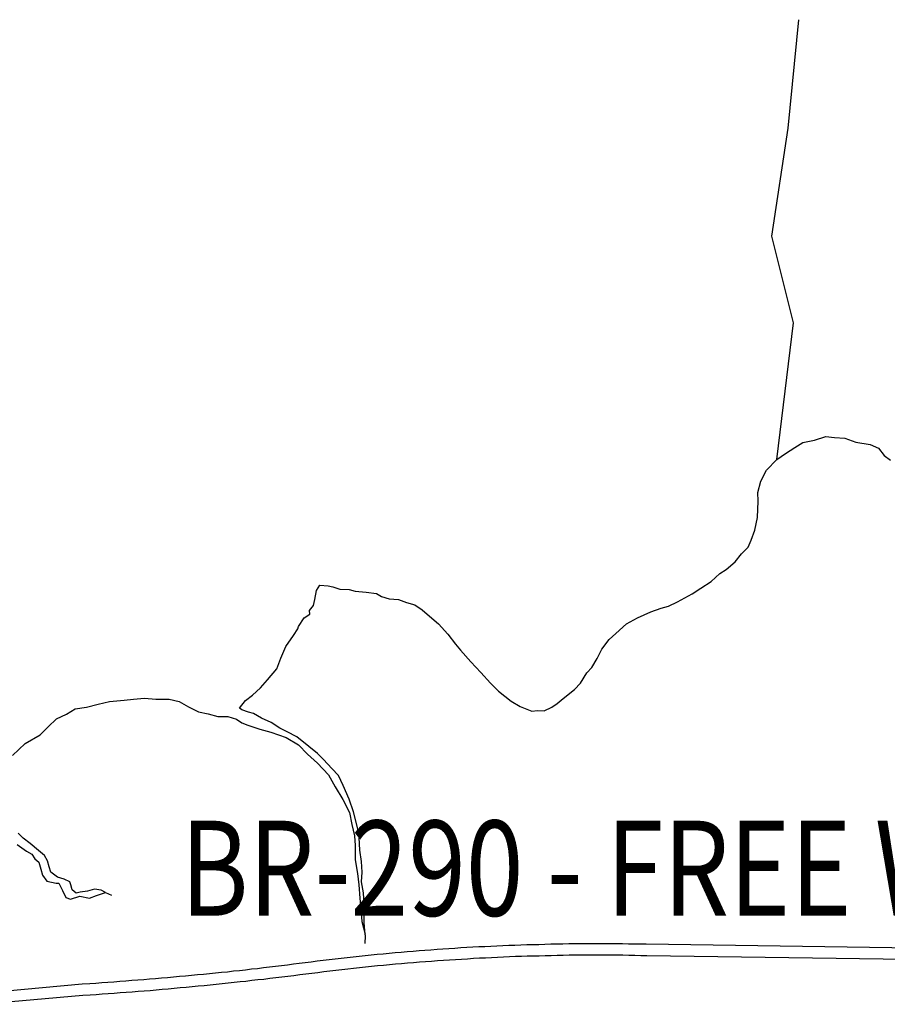
# Model space of a CAD drawing. Extents: x -29025 to -8025, y -2576 to 12274.
# Drawn here: x -12896 to -12257, y 10647 to 11371 of the extents above; entities that cross this region are included whole.
import ezdxf
from ezdxf.enums import TextEntityAlignment as Align

# ---------------------------------------------------------------- set-up
doc = ezdxf.new("R2010")
doc.units = 0
doc.layers.add('AMBI_EIXORUAS', color=252, linetype='CONTINUOUS')
doc.layers.add('AMBI_RUAS', color=252, linetype='CONTINUOUS')
doc.styles.add('ARIAL', font='ARIAL.TTF')

msp = doc.modelspace()

# ---------------------------------------------------------------- linework, layer by layer
at = {"layer": 'AMBI_EIXORUAS'}
for points, elevation in [([(-12338.4, 11047.79), (-12326.21, 11148.28), (-12342.17, 11212.05), (-12330.2, 11291.76), (-12322.22, 11371.47)], -388.8), ([(-12641.44, 10698.41), (-12642.17, 10706.78), (-12642.05, 10712.45), (-12642.15, 10720.82), (-12642.54, 10728.92), (-12644.06, 10736.88), (-12643.68, 10744.17), (-12644.11, 10752), (-12645.4, 10760.37), (-12645.88, 10769.55), (-12646.91, 10776.84), (-12649.91, 10788.45), (-12653.27, 10797.9), (-12657.51, 10807.76), (-12661.11, 10815.32), (-12665.97, 10820.31), (-12672.07, 10826.93), (-12676.44, 10831.38), (-12682.88, 10836.65), (-12691.64, 10843.67), (-12698.81, 10847.31), (-12704.23, 10850.15), (-12710.49, 10854.33), (-12717.78, 10857.44), (-12723.55, 10860.81), (-12727.31, 10861.89), (-12732.04, 10863.51), (-12733.78, 10864.86), (-12729.39, 10870.53), (-12724.22, 10874.45), (-12718.44, 10879.71), (-12713.14, 10885.65), (-12706.4, 10893.62), (-12703.34, 10901.58), (-12699.75, 10910.09), (-12694.19, 10918.32), (-12690.9, 10923.18), (-12690.37, 10924.8), (-12686.33, 10931.15), (-12682.01, 10933.98), (-12682.44, 10936.68), (-12679.36, 10940.33), (-12678.48, 10944.65), (-12677.21, 10951.26), (-12674.74, 10955.31), (-12668.51, 10954.91), (-12665.13, 10954.1), (-12659.91, 10952.48), (-12653.27, 10952.21), (-12648.71, 10950.86), (-12640.58, 10950.05), (-12633.16, 10949.24), (-12629.25, 10947.08), (-12623.61, 10945.32), (-12616.85, 10944.65), (-12611.05, 10942.62), (-12604.73, 10940.73), (-12599.55, 10937.22), (-12594.09, 10932.5), (-12587.47, 10926.96), (-12580.59, 10919.13), (-12575, 10911.98), (-12571.21, 10907.39), (-12563.75, 10898.88), (-12556.2, 10891.05), (-12549.12, 10883.22), (-12543.2, 10877.28), (-12533.94, 10869.99), (-12527.36, 10865.94), (-12518.81, 10862.57), (-12514.51, 10862.97), (-12509.75, 10862.84), (-12504.13, 10865.4), (-12500.08, 10868.24), (-12495.62, 10871.88), (-12487.43, 10878.5), (-12482.95, 10883.09), (-12478.2, 10890.78), (-12474.61, 10894.83), (-12470.78, 10901.45), (-12467.27, 10908.2), (-12461.74, 10915.22), (-12456.95, 10919.67), (-12449.03, 10926.96), (-12441, 10931.15), (-12431.15, 10935.6), (-12423.72, 10938.44), (-12418.22, 10939.92), (-12411.57, 10943.16), (-12400.91, 10948.97), (-12394.46, 10953.15), (-12386.7, 10958.01), (-12380.51, 10963.82), (-12375.75, 10966.92), (-12369.06, 10972.59), (-12364.46, 10978.26), (-12359.57, 10983.26), (-12357.37, 10988.52), (-12354.71, 10995.81), (-12352.6, 11005.13), (-12352.33, 11017.14), (-12352.36, 11023.62), (-12350.3, 11031.86), (-12346.04, 11039.96), (-12338.4, 11047.79), (-12332.13, 11052.24), (-12325.28, 11056.7), (-12319.32, 11060.21), (-12310.73, 11062.1), (-12302.44, 11064.8), (-12296.18, 11063.99), (-12288.35, 11063.45), (-12280.38, 11060.48), (-12269.88, 11058.72), (-12263.59, 11056.16), (-12259.63, 11050.62), (-12254.94, 11047.38)], -388.8), ([(-12900.76, 10829.9), (-12891.61, 10838.81), (-12880.53, 10845.15), (-12874.52, 10851.09), (-12868.43, 10857.03), (-12861.11, 10860.41), (-12854.75, 10864.19), (-12846.45, 10865.54), (-12837.96, 10867.7), (-12829.58, 10869.72), (-12818.81, 10870.67), (-12811.94, 10871.34), (-12803.8, 10872.02), (-12795.35, 10871.34), (-12789.89, 10871.34), (-12785.7, 10871.48), (-12778.19, 10869.72), (-12771.32, 10865.81), (-12764.07, 10862.16), (-12756.94, 10860.68), (-12749.83, 10858.65), (-12742.48, 10858.65), (-12735.98, 10856.76), (-12732.15, 10853.93), (-12727.61, 10852.17), (-12718.94, 10849.34), (-12710.76, 10847.04), (-12699.62, 10843.26), (-12690.51, 10837.73), (-12683.7, 10830.84), (-12676.42, 10824.23), (-12668.45, 10815.72), (-12663.38, 10806.95), (-12657.86, 10797.5), (-12652.99, 10787.91), (-12651.12, 10779.27), (-12649.22, 10770.9), (-12648.69, 10763.61), (-12648.64, 10753.08), (-12646.99, 10743.09), (-12646.1, 10734.72), (-12645.34, 10724.87), (-12644.52, 10716.77), (-12643.74, 10707.86), (-12641.44, 10698.41)], -388.53), ([(-12832.45, 10729.19), (-12835.69, 10730.94), (-12840.44, 10731.62), (-12845.63, 10730), (-12851.13, 10729.46), (-12854.03, 10728.65), (-12857.04, 10731.08), (-12857.96, 10734.86), (-12858.6, 10737.02), (-12862.93, 10739.04), (-12867.66, 10740.39), (-12872.74, 10744.04), (-12873.94, 10747.95), (-12875.14, 10752.41), (-12877.32, 10756.46), (-12881.72, 10759.97), (-12887.75, 10765.1), (-12892.93, 10769.01), (-12896.81, 10772.79)], -388.53), ([(-12897.32, 10764.42), (-12890.68, 10759.56), (-12886.55, 10757.4), (-12884.43, 10753.89), (-12881.52, 10751.46), (-12879.94, 10746.2), (-12878.85, 10741.88), (-12875.67, 10737.42), (-12868.66, 10736.07), (-12866.78, 10736.07), (-12864.2, 10730.54), (-12861.65, 10725.41), (-12858.21, 10724.19), (-12851.38, 10726.35), (-12844.27, 10724.87), (-12839.16, 10727.03), (-12832.45, 10729.19)], -386.91), ([(-12832.45, 10729.19), (-12828.09, 10727.16)], -390.42), ([(-12641.3, 10691.52), (-12641.19, 10697.33), (-12641.44, 10698.41)], -387.99), ([(-12138.75, 10686.66), (-12434.52, 10690.98), (-12438.91, 10690.98), (-12443.28, 10691.12), (-12447.68, 10691.12), (-12452.07, 10691.25), (-12456.45, 10691.25), (-12460.85, 10691.25), (-12465.25, 10691.25), (-12469.64, 10691.25), (-12474.04, 10691.25), (-12478.46, 10691.25), (-12482.85, 10691.25), (-12487.25, 10691.25), (-12491.64, 10691.25), (-12496.03, 10691.12), (-12500.43, 10690.98), (-12504.83, 10690.98), (-12509.26, 10690.85), (-12513.64, 10690.71), (-12518.05, 10690.58), (-12522.44, 10690.58), (-12526.86, 10690.31), (-12531.26, 10690.17), (-12535.67, 10690.04), (-12540.06, 10689.9), (-12544.48, 10689.63), (-12548.88, 10689.5), (-12553.28, 10689.23), (-12557.71, 10689.09), (-12562.11, 10688.82), (-12566.5, 10688.55), (-12570.91, 10688.28), (-12575.34, 10688.01), (-12579.73, 10687.74), (-12584.14, 10687.47), (-12588.53, 10687.2), (-12592.96, 10686.8), (-12597.37, 10686.53), (-12601.76, 10686.12), (-12606.17, 10685.72), (-12610.57, 10685.45), (-12615, 10685.04), (-12619.41, 10684.64), (-12623.81, 10684.23), (-12628.22, 10683.83), (-12632.62, 10683.42), (-12637.02, 10683.02), (-12641.42, 10682.48), (-12645.83, 10682.07), (-12650.24, 10681.53), (-12654.64, 10681.13), (-12659.05, 10680.59), (-12663.45, 10680.05), (-12667.86, 10679.51), (-12672.26, 10678.97), (-12676.64, 10678.56), (-12681.05, 10677.89), (-12685.46, 10677.35), (-12689.86, 10676.81), (-12694.24, 10676.27), (-12698.65, 10675.73), (-12703.06, 10675.19), (-12707.47, 10674.65), (-12711.87, 10674.11), (-12716.25, 10673.57), (-12720.66, 10673.03), (-12725.06, 10672.62), (-12729.47, 10672.08), (-12733.87, 10671.54), (-12738.27, 10671.14), (-12742.68, 10670.6), (-12747.08, 10670.19), (-12751.49, 10669.79), (-12755.89, 10669.25), (-12760.3, 10668.84), (-12764.7, 10668.44), (-12769.11, 10668.03), (-12773.51, 10667.63), (-12777.91, 10667.22), (-12782.32, 10666.82), (-12786.75, 10666.41), (-12791.15, 10666.01), (-12795.56, 10665.6), (-12799.95, 10665.33), (-12804.36, 10664.93), (-12808.76, 10664.52), (-12813.19, 10664.25), (-12817.59, 10663.85), (-12821.99, 10663.58), (-12826.4, 10663.17), (-12830.79, 10662.9), (-12835.22, 10662.63), (-12839.63, 10662.23), (-12844.02, 10661.96), (-12849.59, 10661.69), (-12921.4, 10655.07)], -381.51), ([(-12138.36, 10678.29), (-12434.13, 10682.61), (-12438.52, 10682.61), (-12442.91, 10682.75), (-12447.31, 10682.75), (-12451.7, 10682.88), (-12456.09, 10682.88), (-12460.49, 10682.88), (-12464.88, 10683.02), (-12469.27, 10683.02), (-12473.67, 10683.02), (-12478.06, 10682.88), (-12482.46, 10682.88), (-12486.85, 10682.88), (-12491.25, 10682.88), (-12495.65, 10682.75), (-12500.04, 10682.75), (-12504.46, 10682.61), (-12508.86, 10682.48), (-12513.26, 10682.34), (-12517.65, 10682.34), (-12522.07, 10682.21), (-12526.47, 10682.07), (-12530.87, 10681.94), (-12535.27, 10681.67), (-12539.7, 10681.53), (-12544.09, 10681.4), (-12548.49, 10681.13), (-12552.91, 10680.86), (-12557.32, 10680.72), (-12561.71, 10680.45), (-12566.12, 10680.18), (-12570.54, 10679.91), (-12574.94, 10679.64), (-12579.35, 10679.37), (-12583.77, 10679.1), (-12588.17, 10678.83), (-12592.58, 10678.43), (-12596.97, 10678.16), (-12601.38, 10677.75), (-12605.81, 10677.48), (-12610.21, 10677.08), (-12614.61, 10676.67), (-12619.02, 10676.27), (-12623.42, 10675.86), (-12627.82, 10675.46), (-12632.22, 10675.05), (-12636.63, 10674.65), (-12641.06, 10674.11), (-12645.44, 10673.7), (-12649.87, 10673.16), (-12654.25, 10672.76), (-12658.65, 10672.22), (-12663.06, 10671.68), (-12667.47, 10671.14), (-12671.87, 10670.73), (-12676.28, 10670.06), (-12680.66, 10669.52), (-12685.06, 10668.98), (-12689.47, 10668.44), (-12693.88, 10667.9), (-12698.26, 10667.36), (-12702.66, 10666.82), (-12707.07, 10666.28), (-12711.48, 10665.74), (-12715.88, 10665.2), (-12720.29, 10664.79), (-12724.67, 10664.25), (-12729.07, 10663.71), (-12733.48, 10663.31), (-12737.88, 10662.77), (-12742.29, 10662.36), (-12746.7, 10661.82), (-12751.09, 10661.42), (-12755.5, 10661.01), (-12759.91, 10660.47), (-12764.31, 10660.07), (-12768.72, 10659.66), (-12773.15, 10659.26), (-12777.54, 10658.85), (-12781.96, 10658.45), (-12786.35, 10658.04), (-12790.76, 10657.64), (-12795.16, 10657.23), (-12799.56, 10656.83), (-12803.99, 10656.56), (-12808.39, 10656.15), (-12812.79, 10655.88), (-12817.2, 10655.48), (-12821.6, 10655.21), (-12826, 10654.8), (-12830.43, 10654.53), (-12834.83, 10654.26), (-12839.23, 10653.86), (-12843.63, 10653.59), (-12849.19, 10653.32), (-12921.55, 10646.84)], -383.67)]:
    msp.add_lwpolyline(points, dxfattribs=dict(at, elevation=elevation))

# ---------------------------------------------------------------- texts
at = {"layer": 'AMBI_RUAS', "color": 1, "style": 'ARIAL', "width": 0.8}
msp.add_text('BR-290 - FREE WAY', height=70, dxfattribs=at).set_placement((-12444.81, 10711.99), align=Align.CENTER)

doc.saveas('drawing.dxf')
